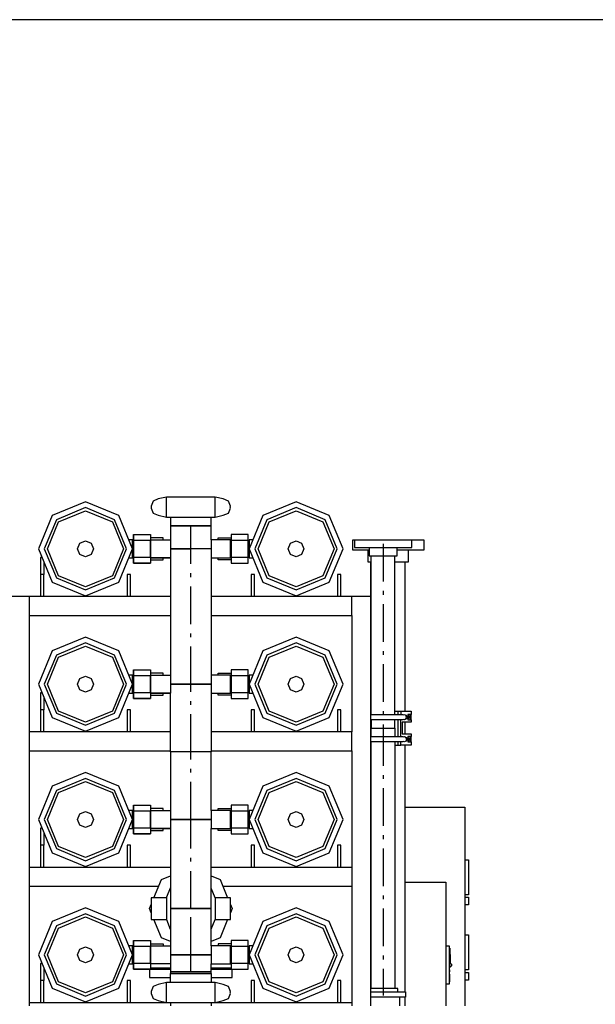
# Model space of a CAD drawing. Extents: x -40115 to 32030, y 24027 to 35787.
# Drawn here: x -27908 to -26377, y 33168 to 35787 of the extents above; entities that cross this region are included whole.
import ezdxf

# ---------------------------------------------------------------- set-up
doc = ezdxf.new("R2010")
doc.units = 0
doc.header["$LTSCALE"] = 100
doc.header["$MEASUREMENT"] = 0
doc.linetypes.add('CHAINED', pattern=[1.6, 1, -0.25, 0.1, -0.25])
for name, color, linetype in [('__74IXM8__CSP', 4, 'Continuous'), ('__74IXM8__PVC', 6, 'Continuous'), ('__74IXM8__SS', 3, 'Continuous'), ('__74IXM8H_QY9Q__1', 7, 'Continuous'), ('__H__MR__674IXM8V_____', 137, 'Continuous'), ('__R__674IXM8___W__', 7, 'Continuous'), ('__R__674IXM8_M5X9Q__', 7, 'Continuous'), ('__R__674IXM8D$_G__1', 7, 'Continuous')]:
    doc.layers.add(name, color=color, linetype=linetype)

msp = doc.modelspace()

# ---------------------------------------------------------------- linework, layer by layer
at = {"linetype": 'Continuous'}
msp.add_line((-23482.9, 35786.6), (-40114.9, 35786.6), dxfattribs=at)
at = {"layer": '__74IXM8__CSP'}
for p, q in [((-27562.9, 33261.2), (-27562.9, 33239.2)), ((-27506.9, 33264.2), (-27560.4, 33264.2)), ((-27560.4, 33261.2), (-27506.9, 33261.2)), ((-27345.4, 33264.2), (-27398.9, 33264.2)), ((-27398.9, 33261.2), (-27345.4, 33261.2)), ((-27342.9, 33239.2), (-27342.9, 33261.2)), ((-27562.9, 33239.2), (-27506.9, 33239.2)), ((-27398.9, 33239.2), (-27342.9, 33239.2))]:
    msp.add_line(p, q, dxfattribs=at)
at = {"layer": '__74IXM8__PVC'}
for p, q in [((-27023.2, 34402.2), (-27023.2, 34376.8)), ((-27017.6, 34402.2), (-27023.2, 34402.2)), ((-26865.2, 34402.2), (-27017.6, 34402.2)), ((-27017.6, 34402.2), (-27017.6, 34383.1)), ((-26832.7, 34402.2), (-26865.2, 34402.2)), ((-26865.2, 34383.1), (-26865.2, 34402.2)), ((-26832.7, 34376.8), (-26832.7, 34402.2)), ((-27023.2, 34376.8), (-26978.8, 34376.8)), ((-27017.6, 34383.1), (-26865.2, 34383.1)), ((-26981.9, 34376.8), (-26981.9, 34345)), ((-26978.8, 34383.1), (-26978.8, 34360.9)), ((-26978.8, 34360.9), (-26904.1, 34360.9)), ((-26972.9, 33938.7), (-26972.9, 34360.9)), ((-26910, 33938.7), (-26910, 34360.9)), ((-26904.1, 34360.9), (-26904.1, 34383.1)), ((-26904.1, 34376.8), (-26832.7, 34376.8)), ((-26874, 34345), (-26874, 34376.8)), ((-26981.9, 34345), (-26972.9, 34345)), ((-26910, 34345), (-26874, 34345)), ((-26882.9, 33947.2), (-26882.9, 34345)), ((-26974.4, 33947.2), (-26972.9, 33947.2)), ((-26910, 33947.2), (-26902.2, 33947.2)), ((-26902.2, 33947.2), (-26902.2, 33938.7)), ((-26902.2, 33947.2), (-26894.2, 33947.2)), ((-26894.6, 33947.2), (-26866.9, 33947.2)), ((-26894.2, 33947.2), (-26894.2, 33938.7)), ((-26866.9, 33947.2), (-26866.9, 33938.7)), ((-26974.4, 33938.7), (-26889.3, 33938.7)), ((-26889.3, 33924.7), (-26974.4, 33924.7)), ((-26972.9, 33924.7), (-26972.9, 33902.2)), ((-26910, 33902.2), (-26910, 33924.7)), ((-26902.2, 33924.7), (-26902.2, 33879.7)), ((-26894.2, 33879.7), (-26894.2, 33924.7)), ((-26891, 33917.7), (-26891, 33886.7)), ((-26866.9, 33917.7), (-26891, 33917.7)), ((-26889.3, 33938.7), (-26887.1, 33937.8)), ((-26887.1, 33925.5), (-26889.3, 33924.7)), ((-26887.1, 33937.8), (-26885, 33938.7)), ((-26885, 33924.7), (-26887.1, 33925.5)), ((-26885, 33938.7), (-26880, 33936.6)), ((-26880, 33926.7), (-26885, 33924.7)), ((-26883.9, 33917.7), (-26883.9, 33886.7)), ((-26882.9, 33937.4), (-26882.5, 33937.6)), ((-26882.5, 33925.7), (-26882.9, 33925.9)), ((-26882.9, 33886.7), (-26882.9, 33917.7)), ((-26878.9, 33931.7), (-26881, 33936.6)), ((-26881, 33926.7), (-26878.9, 33931.7)), ((-26880, 33936.6), (-26877.9, 33931.7)), ((-26877.9, 33931.7), (-26880, 33926.7)), ((-26876.1, 33938.7), (-26876.1, 33924.7)), ((-26866.9, 33938.7), (-26876.1, 33938.7)), ((-26876.1, 33937.1), (-26875, 33936.6)), ((-26875, 33926.7), (-26876.1, 33926.3)), ((-26876.1, 33924.7), (-26866.9, 33924.7)), ((-26875, 33936.6), (-26872.9, 33931.7)), ((-26872.9, 33931.7), (-26875, 33926.7)), ((-26870.4, 33938.7), (-26870.4, 33924.7)), ((-26866.9, 33924.7), (-26866.9, 33938.7)), ((-26866.9, 33924.7), (-26866.9, 33917.7)), ((-26972.9, 33902.2), (-26910, 33902.2)), ((-26972.9, 33879.7), (-26972.9, 33902.2)), ((-26972.9, 33902.2), (-26910, 33902.2)), ((-26910, 33902.2), (-26910, 33879.7)), ((-26974.4, 33879.7), (-26889.3, 33879.7)), ((-26889.3, 33865.7), (-26974.4, 33865.7)), ((-26972.9, 33210.1), (-26972.9, 33865.7)), ((-26910, 33865.7), (-26910, 33210.1)), ((-26902.2, 33865.7), (-26902.2, 33857.2)), ((-26894.2, 33857.2), (-26894.2, 33865.7)), ((-26891, 33886.7), (-26866.9, 33886.7)), ((-26889.3, 33879.7), (-26887.1, 33878.8)), ((-26887.1, 33866.5), (-26889.3, 33865.7)), ((-26887.1, 33878.8), (-26885, 33879.7)), ((-26885, 33865.7), (-26887.1, 33866.5)), ((-26885, 33879.7), (-26880, 33877.6)), ((-26880, 33867.7), (-26885, 33865.7)), ((-26882.9, 33878.4), (-26882.5, 33878.6)), ((-26882.5, 33866.7), (-26882.9, 33866.9)), ((-26881, 33877.6), (-26878.9, 33872.7)), ((-26878.9, 33872.7), (-26881, 33867.7)), ((-26880, 33877.6), (-26877.9, 33872.7)), ((-26877.9, 33872.7), (-26880, 33867.7)), ((-26876.1, 33879.7), (-26876.1, 33865.7)), ((-26866.9, 33879.7), (-26876.1, 33879.7)), ((-26876.1, 33878.1), (-26875, 33877.6)), ((-26875, 33867.7), (-26876.1, 33867.3)), ((-26876.1, 33865.7), (-26866.9, 33865.7)), ((-26875, 33877.6), (-26872.9, 33872.7)), ((-26872.9, 33872.7), (-26875, 33867.7)), ((-26870.4, 33879.7), (-26870.4, 33865.7)), ((-26866.9, 33886.7), (-26866.9, 33879.7)), ((-26866.9, 33865.7), (-26866.9, 33879.7)), ((-26866.9, 33865.7), (-26866.9, 33857.2)), ((-26974.4, 33857.2), (-26972.9, 33857.2)), ((-26910, 33857.2), (-26894.2, 33857.2)), ((-26866.9, 33857.2), (-26894.6, 33857.2)), ((-26882.9, 33200.6), (-26882.9, 33857.2)), ((-26901.9, 33210.1), (-26974.4, 33210.1)), ((-26901.9, 33200.6), (-26901.9, 33210.1)), ((-26974.4, 33200.6), (-26882.2, 33200.6)), ((-26882.2, 33186.3), (-26974.4, 33186.3)), ((-26898, 33186.3), (-26898, 33163.2)), ((-26882.9, 33163.2), (-26882.9, 33186.3)), ((-26882.2, 33200.6), (-26882.2, 33186.3))]:
    msp.add_line(p, q, dxfattribs=at)
at = {"layer": '__74IXM8__PVC', "linetype": 'CHAINED'}
for p, q in [((-26941.4, 34392.2), (-26941.4, 33902.2)), ((-26941.4, 33902.2), (-26941.4, 33191.1))]:
    msp.add_line(p, q, dxfattribs=at)
at = {"layer": '__74IXM8__SS'}
for p, q in [((-27552.9, 34506.1), (-27558.5, 34492.7)), ((-27558.5, 34492.7), (-27557.9, 34491.4)), ((-27557.9, 34491.4), (-27558.5, 34490.2)), ((-27539.4, 34511.7), (-27552.9, 34506.1)), ((-27517.5, 34516.7), (-27539.4, 34511.7)), ((-27517.9, 34463.8), (-27517.9, 34516.5)), ((-27388.5, 34516.7), (-27517.5, 34516.7)), ((-27388, 34516.5), (-27388.5, 34516.7)), ((-27366.4, 34511.7), (-27388, 34516.5)), ((-27388, 34463.8), (-27388, 34516.5)), ((-27353, 34506.1), (-27366.4, 34511.7)), ((-27347.5, 34492.7), (-27353, 34506.1)), ((-27348, 34491.4), (-27347.5, 34492.7)), ((-27347.5, 34490.2), (-27348, 34491.4)), ((-27558.5, 34490.2), (-27557.9, 34488.9)), ((-27557.9, 34488.9), (-27558.5, 34487.7)), ((-27558.5, 34487.7), (-27552.9, 34474.2)), ((-27552.9, 34474.2), (-27539.4, 34468.7)), ((-27539.4, 34468.7), (-27517.9, 34463.8)), ((-27388, 34463.8), (-27366.4, 34468.7)), ((-27366.4, 34468.7), (-27353, 34474.2)), ((-27353, 34474.2), (-27347.5, 34487.7)), ((-27348, 34488.9), (-27347.5, 34490.2)), ((-27347.5, 34487.7), (-27348, 34488.9)), ((-27517.9, 34463.8), (-27517.5, 34463.7)), ((-27517.5, 34463.7), (-27388.5, 34463.7)), ((-27506.9, 34449.2), (-27507, 34403.2)), ((-27506.9, 34463.7), (-27506.9, 34440.2)), ((-27506.9, 34440.2), (-27398.9, 34440.2)), ((-27506.9, 34440.2), (-27506.9, 34403.2)), ((-27398.9, 34440.2), (-27506.9, 34440.2)), ((-27398.9, 34440.2), (-27398.9, 34463.7)), ((-27398.9, 34403.2), (-27398.9, 34440.2)), ((-27388.5, 34463.7), (-27388, 34463.8)), ((-27605.5, 34417.7), (-27605.5, 34401.7)), ((-27605.4, 34417.7), (-27560.4, 34417.7)), ((-27605.4, 34401.2), (-27605.4, 34417.7)), ((-27560.4, 34417.7), (-27560.4, 34401.2)), ((-27345.5, 34417.7), (-27345.5, 34401.7)), ((-27300.5, 34417.7), (-27345.5, 34417.7)), ((-27345.4, 34417.7), (-27345.4, 34401.2)), ((-27300.4, 34417.7), (-27345.4, 34417.7)), ((-27300.4, 34401.2), (-27300.4, 34417.7)), ((-27605.4, 34401.2), (-27605.4, 34357.2)), ((-27560.4, 34401.2), (-27605.4, 34401.2)), ((-27582.6, 34401.2), (-27583.3, 34401.2)), ((-27526, 34408.2), (-27560.4, 34408.2)), ((-27560.4, 34401.7), (-27558.9, 34401.7)), ((-27560.4, 34357.2), (-27560.4, 34401.2)), ((-27558.9, 34403.2), (-27506.9, 34403.2)), ((-27558.9, 34355.2), (-27558.9, 34403.2)), ((-27526, 34403.2), (-27526, 34408.2)), ((-27506.9, 34403.2), (-27506.9, 34355.2)), ((-27347, 34403.2), (-27399, 34403.2)), ((-27398.9, 34403.2), (-27398.9, 34355.2)), ((-27346.9, 34403.2), (-27398.9, 34403.2)), ((-27380, 34408.2), (-27345.5, 34408.2)), ((-27380, 34403.2), (-27380, 34408.2)), ((-27345.5, 34401.7), (-27347, 34401.7)), ((-27346.9, 34355.2), (-27346.9, 34403.2)), ((-27345.4, 34401.7), (-27346.9, 34401.7)), ((-27345.4, 34401.2), (-27345.4, 34357.2)), ((-27300.4, 34401.2), (-27345.4, 34401.2)), ((-27322.6, 34401.2), (-27323.3, 34401.2)), ((-27300.4, 34357.2), (-27300.4, 34401.2)), ((-27398.9, 34379.2), (-27506.9, 34379.2)), ((-27398.9, 34379.2), (-27506.9, 34379.2)), ((-27605.5, 34356.7), (-27605.5, 34340.7)), ((-27605.5, 34340.7), (-27560.5, 34340.7)), ((-27605.4, 34357.2), (-27584.2, 34357.2)), ((-27605.4, 34340.7), (-27605.4, 34357.2)), ((-27560.4, 34340.7), (-27605.4, 34340.7)), ((-27584.2, 34357.2), (-27560.4, 34357.2)), ((-27560.4, 34357.2), (-27560.4, 34340.7)), ((-27560.4, 34356.7), (-27559, 34356.7)), ((-27560.4, 34356.7), (-27558.9, 34356.7)), ((-27560.4, 34350.2), (-27526, 34350.2)), ((-27559, 34355.2), (-27507, 34355.2)), ((-27506.9, 34355.2), (-27558.9, 34355.2)), ((-27526, 34350.2), (-27526, 34355.2)), ((-27506.9, 34355.2), (-27506.9, 34043.2)), ((-27398.9, 34355.2), (-27346.9, 34355.2)), ((-27398.9, 34355.2), (-27398.9, 34043.2)), ((-27380, 34350.2), (-27380, 34355.2)), ((-27345.5, 34350.2), (-27380, 34350.2)), ((-27345.4, 34356.7), (-27346.9, 34356.7)), ((-27345.5, 34356.7), (-27345.5, 34340.7)), ((-27345.4, 34357.2), (-27324.2, 34357.2)), ((-27345.4, 34357.2), (-27345.4, 34340.7)), ((-27345.4, 34340.7), (-27300.4, 34340.7)), ((-27324.2, 34357.2), (-27300.4, 34357.2)), ((-27300.4, 34340.7), (-27300.4, 34357.2)), ((-27605.5, 34057.7), (-27605.5, 34041.7)), ((-27605.4, 34057.7), (-27560.4, 34057.7)), ((-27605.4, 34041.2), (-27605.4, 34057.7)), ((-27560.4, 34057.7), (-27560.4, 34041.2)), ((-27526, 34048.2), (-27560.4, 34048.2)), ((-27526, 34043.2), (-27526, 34048.2)), ((-27380, 34048.2), (-27345.5, 34048.2)), ((-27380, 34043.2), (-27380, 34048.2)), ((-27345.5, 34057.7), (-27345.5, 34041.7)), ((-27300.5, 34057.7), (-27345.5, 34057.7)), ((-27345.4, 34057.7), (-27345.4, 34041.2)), ((-27300.4, 34057.7), (-27345.4, 34057.7)), ((-27300.4, 34041.2), (-27300.4, 34057.7)), ((-27605.4, 34041.2), (-27605.4, 33997.2)), ((-27560.4, 34041.2), (-27605.4, 34041.2)), ((-27582.6, 34041.2), (-27583.3, 34041.2)), ((-27560.4, 34041.7), (-27558.9, 34041.7)), ((-27560.4, 33997.2), (-27560.4, 34041.2)), ((-27558.9, 34043.2), (-27506.9, 34043.2)), ((-27558.9, 33995.2), (-27558.9, 34043.2)), ((-27506.9, 34043.2), (-27506.9, 33995.2)), ((-27347, 34043.2), (-27399, 34043.2)), ((-27398.9, 34043.2), (-27398.9, 33995.2)), ((-27346.9, 34043.2), (-27398.9, 34043.2)), ((-27345.5, 34041.7), (-27347, 34041.7)), ((-27346.9, 33995.2), (-27346.9, 34043.2)), ((-27345.4, 34041.7), (-27346.9, 34041.7)), ((-27345.4, 34041.2), (-27345.4, 33997.2)), ((-27300.4, 34041.2), (-27345.4, 34041.2)), ((-27322.6, 34041.2), (-27323.3, 34041.2)), ((-27300.4, 33997.2), (-27300.4, 34041.2)), ((-27605.5, 33996.7), (-27605.5, 33980.7)), ((-27605.4, 33997.2), (-27584.2, 33997.2)), ((-27605.4, 33980.7), (-27605.4, 33997.2)), ((-27584.2, 33997.2), (-27560.4, 33997.2)), ((-27560.4, 33997.2), (-27560.4, 33980.7)), ((-27560.4, 33996.7), (-27559, 33996.7)), ((-27560.4, 33996.7), (-27558.9, 33996.7)), ((-27559, 33995.2), (-27507, 33995.2)), ((-27506.9, 33995.2), (-27558.9, 33995.2)), ((-27526, 33990.2), (-27526, 33995.2)), ((-27398.9, 34019.2), (-27506.9, 34019.2)), ((-27506.9, 34019.2), (-27398.9, 34019.2)), ((-27506.9, 33839.2), (-27506.9, 33995.2)), ((-27398.9, 33995.2), (-27346.9, 33995.2)), ((-27398.9, 33995.2), (-27398.9, 33839.2)), ((-27380, 33990.2), (-27380, 33995.2)), ((-27345.4, 33996.7), (-27346.9, 33996.7)), ((-27345.5, 33996.7), (-27345.5, 33980.7)), ((-27345.4, 33997.2), (-27324.2, 33997.2)), ((-27345.4, 33997.2), (-27345.4, 33980.7)), ((-27324.2, 33997.2), (-27300.4, 33997.2)), ((-27300.4, 33980.7), (-27300.4, 33997.2)), ((-27605.5, 33980.7), (-27560.5, 33980.7)), ((-27560.4, 33980.7), (-27605.4, 33980.7)), ((-27560.4, 33990.2), (-27526, 33990.2)), ((-27345.5, 33990.2), (-27380, 33990.2)), ((-27345.4, 33980.7), (-27300.4, 33980.7)), ((-27398.9, 33839.2), (-27506.9, 33839.2)), ((-27506.9, 33839.2), (-27506.9, 33683.2)), ((-27398.9, 33839.2), (-27506.9, 33839.2)), ((-27398.9, 33683.2), (-27398.9, 33839.2)), ((-27605.5, 33697.7), (-27605.5, 33681.7)), ((-27605.4, 33697.7), (-27560.4, 33697.7)), ((-27605.4, 33681.2), (-27605.4, 33697.7)), ((-27605.4, 33681.2), (-27605.4, 33637.2)), ((-27560.4, 33681.2), (-27605.4, 33681.2)), ((-27582.6, 33681.2), (-27583.3, 33681.2)), ((-27560.4, 33697.7), (-27560.4, 33681.2)), ((-27526, 33688.2), (-27560.4, 33688.2)), ((-27560.4, 33681.7), (-27558.9, 33681.7)), ((-27560.4, 33637.2), (-27560.4, 33681.2)), ((-27558.9, 33683.2), (-27506.9, 33683.2)), ((-27558.9, 33635.2), (-27558.9, 33683.2)), ((-27526, 33683.2), (-27526, 33688.2)), ((-27506.9, 33683.2), (-27506.9, 33635.2)), ((-27347, 33683.2), (-27399, 33683.2)), ((-27398.9, 33683.2), (-27398.9, 33635.2)), ((-27346.9, 33683.2), (-27398.9, 33683.2)), ((-27380, 33688.2), (-27345.5, 33688.2)), ((-27380, 33683.2), (-27380, 33688.2)), ((-27345.5, 33681.7), (-27347, 33681.7)), ((-27346.9, 33635.2), (-27346.9, 33683.2)), ((-27345.4, 33681.7), (-27346.9, 33681.7)), ((-27345.5, 33697.7), (-27345.5, 33681.7)), ((-27300.5, 33697.7), (-27345.5, 33697.7)), ((-27345.4, 33697.7), (-27345.4, 33681.2)), ((-27300.4, 33697.7), (-27345.4, 33697.7)), ((-27345.4, 33681.2), (-27345.4, 33637.2)), ((-27300.4, 33681.2), (-27345.4, 33681.2)), ((-27322.6, 33681.2), (-27323.3, 33681.2)), ((-27300.4, 33681.2), (-27300.4, 33697.7)), ((-27300.4, 33637.2), (-27300.4, 33681.2)), ((-27398.9, 33659.2), (-27506.9, 33659.2)), ((-27506.9, 33659.2), (-27398.9, 33659.2)), ((-27605.5, 33636.7), (-27605.5, 33620.7)), ((-27605.4, 33637.2), (-27584.2, 33637.2)), ((-27605.4, 33620.7), (-27605.4, 33637.2)), ((-27584.2, 33637.2), (-27560.4, 33637.2)), ((-27560.4, 33637.2), (-27560.4, 33620.7)), ((-27560.4, 33636.7), (-27559, 33636.7)), ((-27560.4, 33636.7), (-27558.9, 33636.7)), ((-27560.4, 33630.2), (-27526, 33630.2)), ((-27559, 33635.2), (-27507, 33635.2)), ((-27506.9, 33635.2), (-27558.9, 33635.2)), ((-27526, 33630.2), (-27526, 33635.2)), ((-27506.9, 33635.2), (-27506.9, 33422.2)), ((-27398.9, 33635.2), (-27346.9, 33635.2)), ((-27398.9, 33422.2), (-27398.9, 33635.2)), ((-27380, 33630.2), (-27380, 33635.2)), ((-27345.5, 33630.2), (-27380, 33630.2)), ((-27345.4, 33636.7), (-27346.9, 33636.7)), ((-27345.5, 33636.7), (-27345.5, 33620.7)), ((-27345.4, 33637.2), (-27324.2, 33637.2)), ((-27345.4, 33637.2), (-27345.4, 33620.7)), ((-27324.2, 33637.2), (-27300.4, 33637.2)), ((-27300.4, 33620.7), (-27300.4, 33637.2)), ((-27605.5, 33620.7), (-27560.5, 33620.7)), ((-27560.4, 33620.7), (-27605.4, 33620.7)), ((-27345.4, 33620.7), (-27300.4, 33620.7)), ((-27550.9, 33451.2), (-27530.7, 33499.9)), ((-27530.7, 33499.9), (-27506.9, 33509.8)), ((-27398.9, 33509.8), (-27375.2, 33499.9)), ((-27375.2, 33499.9), (-27355, 33451.2)), ((-27507.4, 33476.6), (-27517.5, 33452.3)), ((-27388, 33451.2), (-27398.5, 33476.6)), ((-27558.5, 33451.2), (-27558.5, 33393.2)), ((-27517.9, 33451.2), (-27558.5, 33451.2)), ((-27517.5, 33452.3), (-27517.9, 33451.2)), ((-27517.5, 33452.3), (-27517.5, 33392)), ((-27388.5, 33451.2), (-27388.5, 33393.2)), ((-27347.5, 33451.2), (-27388, 33451.2)), ((-27347.5, 33393.2), (-27347.5, 33451.2)), ((-27562.9, 33422.2), (-27558.5, 33433)), ((-27558.5, 33411.3), (-27562.9, 33422.2)), ((-27506.9, 33422.2), (-27398.9, 33422.2)), ((-27506.9, 33422.2), (-27506.9, 33323.2)), ((-27398.9, 33422.2), (-27506.9, 33422.2)), ((-27398.9, 33323.2), (-27398.9, 33422.2)), ((-27347.5, 33433), (-27342.9, 33422.2)), ((-27342.9, 33422.2), (-27347.5, 33411.3)), ((-27558.5, 33393.2), (-27517.9, 33393.2)), ((-27530.7, 33344.4), (-27550.9, 33393.2)), ((-27517.9, 33393.2), (-27507.4, 33367.7)), ((-27398.5, 33367.7), (-27388, 33393.2)), ((-27388, 33393.2), (-27347.5, 33393.2)), ((-27355, 33393.2), (-27375.2, 33344.4)), ((-27506.9, 33334.5), (-27530.7, 33344.4)), ((-27375.2, 33344.4), (-27398.9, 33334.5)), ((-27605.5, 33337.7), (-27605.5, 33321.7)), ((-27605.4, 33337.7), (-27560.4, 33337.7)), ((-27605.4, 33321.2), (-27605.4, 33337.7)), ((-27605.4, 33321.2), (-27605.4, 33277.2)), ((-27560.4, 33321.2), (-27605.4, 33321.2)), ((-27582.6, 33321.2), (-27583.3, 33321.2)), ((-27560.4, 33337.7), (-27560.4, 33321.2)), ((-27560.4, 33328.2), (-27526, 33328.2)), ((-27560.4, 33321.7), (-27558.9, 33321.7)), ((-27560.4, 33277.2), (-27560.4, 33321.2)), ((-27558.9, 33323.2), (-27506.9, 33323.2)), ((-27558.9, 33275.2), (-27558.9, 33323.2)), ((-27526, 33328.2), (-27526, 33323.2)), ((-27506.9, 33323.2), (-27506.9, 33275.2)), ((-27347, 33323.2), (-27399, 33323.2)), ((-27398.9, 33323.2), (-27398.9, 33275.2)), ((-27346.9, 33323.2), (-27398.9, 33323.2)), ((-27380, 33328.2), (-27380, 33323.2)), ((-27345.5, 33328.2), (-27380, 33328.2)), ((-27345.5, 33321.7), (-27347, 33321.7)), ((-27346.9, 33275.2), (-27346.9, 33323.2)), ((-27345.4, 33321.7), (-27346.9, 33321.7)), ((-27345.5, 33337.7), (-27345.5, 33321.7)), ((-27300.5, 33337.7), (-27345.5, 33337.7)), ((-27345.4, 33337.7), (-27345.4, 33321.2)), ((-27300.4, 33337.7), (-27345.4, 33337.7)), ((-27345.4, 33321.2), (-27345.4, 33277.2)), ((-27300.4, 33321.2), (-27345.4, 33321.2)), ((-27322.6, 33321.2), (-27323.3, 33321.2)), ((-27300.4, 33321.2), (-27300.4, 33337.7)), ((-27300.4, 33277.2), (-27300.4, 33321.2)), ((-27398.9, 33299.2), (-27506.9, 33299.2)), ((-27506.9, 33299.2), (-27398.9, 33299.2)), ((-27605.5, 33276.7), (-27605.5, 33260.7)), ((-27605.5, 33260.7), (-27562.9, 33260.7)), ((-27605.4, 33277.2), (-27584.2, 33277.2)), ((-27605.4, 33260.7), (-27605.4, 33277.2)), ((-27560.4, 33260.7), (-27605.4, 33260.7)), ((-27584.2, 33277.2), (-27560.4, 33277.2)), ((-27560.4, 33277.2), (-27560.4, 33260.7)), ((-27560.4, 33276.7), (-27558.9, 33276.7)), ((-27506.9, 33275.2), (-27558.9, 33275.2)), ((-27506.9, 33275.2), (-27506.9, 33254.2)), ((-27398.9, 33275.2), (-27346.9, 33275.2)), ((-27398.9, 33254.2), (-27398.9, 33275.2)), ((-27345.4, 33276.7), (-27346.9, 33276.7)), ((-27345.5, 33264.2), (-27345.5, 33260.7)), ((-27345.4, 33277.2), (-27324.2, 33277.2)), ((-27345.4, 33277.2), (-27345.4, 33260.7)), ((-27345.4, 33260.7), (-27300.4, 33260.7)), ((-27324.2, 33277.2), (-27300.4, 33277.2)), ((-27300.4, 33260.7), (-27300.4, 33277.2)), ((-27506.9, 33254.2), (-27398.9, 33254.2)), ((-27398.9, 33254.2), (-27506.9, 33254.2)), ((-27506.9, 33254.2), (-27506.9, 33249.2)), ((-27506.9, 33249.2), (-27398.9, 33249.2)), ((-27506.9, 33249.2), (-27398.9, 33249.2)), ((-27506.9, 33225.7), (-27506.9, 33249.2)), ((-27398.9, 33249.2), (-27398.9, 33254.2)), ((-27398.9, 33249.2), (-27398.9, 33225.7)), ((-27552.9, 33215.1), (-27558.5, 33201.7)), ((-27539.4, 33220.7), (-27552.9, 33215.1)), ((-27517.5, 33225.7), (-27539.4, 33220.7)), ((-27517.9, 33172.8), (-27517.9, 33225.5)), ((-27388.5, 33225.7), (-27517.5, 33225.7)), ((-27388, 33225.5), (-27388.5, 33225.7)), ((-27366.4, 33220.7), (-27388, 33225.5)), ((-27388, 33172.8), (-27388, 33225.5)), ((-27353, 33215.1), (-27366.4, 33220.7)), ((-27347.5, 33201.7), (-27353, 33215.1)), ((-27558.5, 33201.7), (-27557.9, 33200.4)), ((-27557.9, 33200.4), (-27558.5, 33199.2)), ((-27558.5, 33199.2), (-27557.9, 33197.9)), ((-27557.9, 33197.9), (-27558.5, 33196.7)), ((-27558.5, 33196.7), (-27552.9, 33183.2)), ((-27552.9, 33183.2), (-27539.4, 33177.7)), ((-27366.4, 33177.7), (-27353, 33183.2)), ((-27353, 33183.2), (-27347.5, 33196.7)), ((-27348, 33200.4), (-27347.5, 33201.7)), ((-27347.5, 33199.2), (-27348, 33200.4)), ((-27348, 33197.9), (-27347.5, 33199.2)), ((-27347.5, 33196.7), (-27348, 33197.9)), ((-27539.4, 33177.7), (-27517.9, 33172.8)), ((-27517.9, 33172.8), (-27517.5, 33172.7)), ((-27517.5, 33172.7), (-27388.5, 33172.7)), ((-27506.9, 33172.7), (-27506.9, 33163.2)), ((-27398.9, 33172.7), (-27398.9, 33163.2)), ((-27388.5, 33172.7), (-27388, 33172.8)), ((-27388, 33172.8), (-27366.4, 33177.7))]:
    msp.add_line(p, q, dxfattribs=at)
at = {"layer": '__74IXM8__SS', "linetype": 'CHAINED'}
for p, q in [((-27452.9, 34379.2), (-27452.9, 34440.2)), ((-27506.9, 34379.2), (-27452.9, 34379.2)), ((-27398.9, 34379.2), (-27452.9, 34379.2)), ((-27452.9, 34019.2), (-27452.9, 34379.2)), ((-27506.9, 34019.2), (-27452.9, 34019.2)), ((-27398.9, 34019.2), (-27452.9, 34019.2)), ((-27452.9, 33839.2), (-27452.9, 34019.2)), ((-27452.9, 33659.2), (-27452.9, 33839.2)), ((-27506.9, 33659.2), (-27452.9, 33659.2)), ((-27398.9, 33659.2), (-27452.9, 33659.2)), ((-27452.9, 33422.2), (-27452.9, 33659.2)), ((-27452.9, 33299.2), (-27452.9, 33422.2)), ((-27506.9, 33299.2), (-27452.9, 33299.2)), ((-27398.9, 33299.2), (-27452.9, 33299.2)), ((-27452.9, 33254.2), (-27452.9, 33299.2))]:
    msp.add_line(p, q, dxfattribs=at)
at = {"layer": '__74IXM8H_QY9Q__1'}
for p, q in [((-26974.4, 33492.2), (-26972.9, 33492.2)), ((-26882.9, 33492.2), (-26774.4, 33492.2)), ((-26774.4, 33492.2), (-26774.4, 33163.2)), ((-26764.5, 33322.2), (-26774.5, 33322.2)), ((-26764.5, 33322.2), (-26774.5, 33322.2)), ((-26764.5, 33322.2), (-26774.5, 33322.2)), ((-26764.5, 33322.2), (-26774.5, 33322.2)), ((-26764.5, 33222.2), (-26764.5, 33322.2)), ((-26764.5, 33317.2), (-26764, 33317.2)), ((-26764.5, 33314.1), (-26764, 33314.1)), ((-26764.5, 33313.4), (-26764, 33313.4)), ((-26764, 33317.2), (-26764, 33314.1)), ((-26764, 33314.1), (-26764, 33304.7)), ((-26764.5, 33304.7), (-26764, 33304.7)), ((-26764.5, 33303.3), (-26764, 33303.3)), ((-26764, 33296.2), (-26764.5, 33296.2)), ((-26764.5, 33290.3), (-26764, 33290.3)), ((-26764.5, 33288.5), (-26764, 33288.5)), ((-26764, 33304.7), (-26764, 33296.2)), ((-26764, 33302), (-26762.9, 33299.6)), ((-26763, 33299.5), (-26764, 33299.7)), ((-26764, 33299.4), (-26763.4, 33299.3)), ((-26764, 33290.3), (-26764, 33284.6)), ((-26763.4, 33299.3), (-26763, 33298.6)), ((-26762.5, 33298.6), (-26763, 33299.5)), ((-26763, 33297.7), (-26762.5, 33298.6)), ((-26763, 33298.6), (-26763, 33276.8)), ((-26764, 33284.6), (-26764.5, 33284.6)), ((-26764.5, 33277.1), (-26762.5, 33276.8)), ((-26764, 33273.2), (-26764.5, 33273.2)), ((-26764.5, 33271.2), (-26764, 33271.2)), ((-26764.5, 33267.2), (-26762.5, 33267.6)), ((-26764.5, 33267.2), (-26762.5, 33267.6)), ((-26764.5, 33267.2), (-26762.5, 33267.6)), ((-26762.5, 33267.6), (-26764.5, 33267.2)), ((-26764, 33271.2), (-26764, 33273.2)), ((-26762.5, 33276.8), (-26760.9, 33275.7)), ((-26760.9, 33268.6), (-26762.5, 33267.6)), ((-26760.9, 33275.7), (-26759.8, 33274.1)), ((-26760.9, 33268.6), (-26759.8, 33270.3)), ((-26760.9, 33268.6), (-26759.8, 33270.3)), ((-26760.9, 33268.6), (-26759.8, 33270.3)), ((-26759.8, 33270.3), (-26760.9, 33268.6)), ((-26759.8, 33274.1), (-26759.5, 33272.2)), ((-26759.8, 33270.3), (-26759.5, 33272.2)), ((-26759.8, 33270.3), (-26759.5, 33272.2)), ((-26759.8, 33270.3), (-26759.5, 33272.2)), ((-26759.5, 33272.2), (-26759.8, 33270.3)), ((-26764, 33259.7), (-26764.5, 33259.7)), ((-26764, 33255.9), (-26764.5, 33255.9)), ((-26764.5, 33254), (-26764, 33254)), ((-26764, 33248.1), (-26764.5, 33248.1)), ((-26764, 33241), (-26764.5, 33241)), ((-26764.5, 33239.6), (-26764, 33239.6)), ((-26764, 33255.9), (-26764, 33259.7)), ((-26764, 33254), (-26764, 33255.9)), ((-26764, 33241), (-26764, 33248.1)), ((-26764, 33239.6), (-26764, 33241)), ((-26764, 33231), (-26764, 33239.6)), ((-26774.5, 33222.2), (-26764.5, 33222.2)), ((-26764, 33231), (-26764.5, 33231)), ((-26764.5, 33230.2), (-26764, 33230.2)), ((-26764.5, 33227.2), (-26764, 33227.2)), ((-26764, 33230.2), (-26764, 33231)), ((-26764, 33227.2), (-26764, 33230.2))]:
    msp.add_line(p, q, dxfattribs=at)
at = {"layer": '__H__MR__674IXM8V_____'}
for p, q in [((-26974.4, 34342.2), (-26972.9, 34342.2)), ((-26974.4, 34252.2), (-26974.4, 34342.2)), ((-27882.9, 34252.2), (-27932.9, 34252.2)), ((-27882.9, 34252.2), (-27882.9, 34202.2)), ((-27506.9, 34252.2), (-27882.9, 34252.2)), ((-27024.4, 34252.2), (-27398.9, 34252.2)), ((-26974.4, 34252.2), (-27024.4, 34252.2)), ((-27024.4, 34202.2), (-27024.4, 34252.2)), ((-26974.4, 33163.2), (-26974.4, 34252.2)), ((-27882.9, 34202.2), (-27882.9, 33892.2)), ((-27882.9, 34202.2), (-27506.9, 34202.2)), ((-27398.9, 34202.2), (-27024.4, 34202.2)), ((-27024.4, 34202.2), (-27024.4, 33892.2)), ((-26972.9, 34162.2), (-26974.4, 34162.2)), ((-27882.9, 33892.2), (-27882.9, 33842.2)), ((-27506.9, 33892.2), (-27882.9, 33892.2)), ((-27024.4, 33892.2), (-27398.9, 33892.2)), ((-27024.4, 33842.2), (-27024.4, 33892.2)), ((-27882.9, 33842.2), (-27882.9, 33163.2)), ((-27882.9, 33842.2), (-27506.9, 33842.2)), ((-27398.9, 33842.2), (-27024.4, 33842.2)), ((-27024.4, 33842.2), (-27024.4, 33163.2)), ((-27882.9, 33532.2), (-27506.9, 33532.2)), ((-27398.9, 33532.2), (-27024.4, 33532.2)), ((-27882.9, 33482.2), (-27538.1, 33482.2)), ((-27367.8, 33482.2), (-27024.4, 33482.2)), ((-27882.9, 33172.2), (-27506.9, 33172.2)), ((-27398.9, 33172.2), (-27024.4, 33172.2))]:
    msp.add_line(p, q, dxfattribs=at)
at = {"layer": '__R__674IXM8___W__'}
for p, q in [((-27852.5, 34356.2), (-27852.5, 34256.2)), ((-27847.9, 34356.2), (-27852.5, 34356.2)), ((-27843.5, 34344.2), (-27843.5, 34311.2)), ((-27852.5, 34311.2), (-27852.5, 34252.2)), ((-27843.5, 34311.2), (-27852.5, 34311.2)), ((-27852.5, 34311.2), (-27852.5, 34252.2)), ((-27843.5, 34252.2), (-27843.5, 34311.2)), ((-27622.5, 34311.2), (-27622.5, 34252.2)), ((-27613.5, 34311.2), (-27622.5, 34311.2)), ((-27622.5, 34311.2), (-27622.5, 34252.2)), ((-27622.5, 34311.2), (-27622.5, 34252.2)), ((-27613.5, 34252.2), (-27613.5, 34311.2)), ((-27292.5, 34311.2), (-27292.5, 34252.2)), ((-27283.5, 34311.2), (-27292.5, 34311.2)), ((-27292.5, 34311.2), (-27292.5, 34252.2)), ((-27292.5, 34311.2), (-27292.5, 34252.2)), ((-27283.5, 34252.2), (-27283.5, 34311.2)), ((-27062.5, 34311.2), (-27062.5, 34252.2)), ((-27053.5, 34311.2), (-27062.5, 34311.2)), ((-27062.5, 34311.2), (-27062.5, 34252.2)), ((-27062.5, 34311.2), (-27062.5, 34252.2)), ((-27053.5, 34252.2), (-27053.5, 34311.2)), ((-27852.5, 34256.2), (-27852.5, 34252.2)), ((-27852.5, 33996.2), (-27852.5, 33896.2)), ((-27847.9, 33996.2), (-27852.5, 33996.2)), ((-27843.5, 33984.2), (-27843.5, 33951.2)), ((-27852.5, 33951.2), (-27852.5, 33892.2)), ((-27843.5, 33951.2), (-27852.5, 33951.2)), ((-27852.5, 33951.2), (-27852.5, 33892.2)), ((-27843.5, 33892.2), (-27843.5, 33951.2)), ((-27622.5, 33951.2), (-27622.5, 33892.2)), ((-27613.5, 33951.2), (-27622.5, 33951.2)), ((-27622.5, 33951.2), (-27622.5, 33892.2)), ((-27622.5, 33951.2), (-27622.5, 33892.2)), ((-27613.5, 33892.2), (-27613.5, 33951.2)), ((-27292.5, 33951.2), (-27292.5, 33892.2)), ((-27283.5, 33951.2), (-27292.5, 33951.2)), ((-27292.5, 33951.2), (-27292.5, 33892.2)), ((-27292.5, 33951.2), (-27292.5, 33892.2)), ((-27283.5, 33892.2), (-27283.5, 33951.2)), ((-27062.5, 33951.2), (-27062.5, 33892.2)), ((-27053.5, 33951.2), (-27062.5, 33951.2)), ((-27062.5, 33951.2), (-27062.5, 33892.2)), ((-27062.5, 33951.2), (-27062.5, 33892.2)), ((-27053.5, 33892.2), (-27053.5, 33951.2)), ((-27852.5, 33896.2), (-27852.5, 33892.2)), ((-27852.5, 33636.2), (-27852.5, 33536.2)), ((-27847.9, 33636.2), (-27852.5, 33636.2)), ((-27843.5, 33624.2), (-27843.5, 33591.2)), ((-27852.5, 33591.2), (-27852.5, 33532.2)), ((-27843.5, 33591.2), (-27852.5, 33591.2)), ((-27852.5, 33591.2), (-27852.5, 33532.2)), ((-27843.5, 33532.2), (-27843.5, 33591.2)), ((-27622.5, 33591.2), (-27622.5, 33532.2)), ((-27613.5, 33591.2), (-27622.5, 33591.2)), ((-27622.5, 33591.2), (-27622.5, 33532.2)), ((-27622.5, 33591.2), (-27622.5, 33532.2)), ((-27613.5, 33532.2), (-27613.5, 33591.2)), ((-27292.5, 33591.2), (-27292.5, 33532.2)), ((-27283.5, 33591.2), (-27292.5, 33591.2)), ((-27292.5, 33591.2), (-27292.5, 33532.2)), ((-27292.5, 33591.2), (-27292.5, 33532.2)), ((-27283.5, 33532.2), (-27283.5, 33591.2)), ((-27062.5, 33591.2), (-27062.5, 33532.2)), ((-27053.5, 33591.2), (-27062.5, 33591.2)), ((-27062.5, 33591.2), (-27062.5, 33532.2)), ((-27062.5, 33591.2), (-27062.5, 33532.2)), ((-27053.5, 33532.2), (-27053.5, 33591.2)), ((-27852.5, 33536.2), (-27852.5, 33532.2)), ((-27852.5, 33276.2), (-27852.5, 33231.2)), ((-27847.9, 33276.2), (-27852.5, 33276.2)), ((-27843.5, 33264.2), (-27843.5, 33231.2)), ((-27852.5, 33231.2), (-27852.5, 33172.2)), ((-27843.5, 33231.2), (-27852.5, 33231.2)), ((-27843.5, 33172.2), (-27843.5, 33231.2)), ((-27622.5, 33231.2), (-27622.5, 33172.2)), ((-27613.5, 33231.2), (-27622.5, 33231.2)), ((-27613.5, 33172.2), (-27613.5, 33231.2)), ((-27292.5, 33231.2), (-27292.5, 33172.2)), ((-27283.5, 33231.2), (-27292.5, 33231.2)), ((-27283.5, 33172.2), (-27283.5, 33231.2)), ((-27062.5, 33231.2), (-27062.5, 33172.2)), ((-27053.5, 33231.2), (-27062.5, 33231.2)), ((-27053.5, 33172.2), (-27053.5, 33231.2))]:
    msp.add_line(p, q, dxfattribs=at)
at = {"layer": '__R__674IXM8_M5X9Q__'}
for p, q in [((-26974.4, 33692.2), (-26972.9, 33692.2)), ((-26882.9, 33692.2), (-26724.4, 33692.2)), ((-26724.4, 33692.2), (-26724.4, 33163.2)), ((-26724.4, 33552.2), (-26714.4, 33552.2)), ((-26714.4, 33552.2), (-26714.4, 33459.2)), ((-26714.4, 33459.2), (-26724.4, 33459.2)), ((-26724.4, 33452.2), (-26714.4, 33452.2)), ((-26714.4, 33452.2), (-26714.4, 33432.2)), ((-26714.4, 33432.2), (-26724.4, 33432.2)), ((-26724.4, 33352.2), (-26714.4, 33352.2)), ((-26714.4, 33352.2), (-26714.4, 33259.2)), ((-26714.4, 33259.2), (-26724.4, 33259.2)), ((-26724.4, 33252.2), (-26714.4, 33252.2)), ((-26714.4, 33252.2), (-26714.4, 33232.2)), ((-26714.4, 33232.2), (-26724.4, 33232.2))]:
    msp.add_line(p, q, dxfattribs=at)
at = {"layer": '__R__674IXM8D$_G__1'}
for p, q in [((-27732.9, 34504.2), (-27821.3, 34467.5)), ((-27644.6, 34467.5), (-27732.9, 34504.2)), ((-27172.9, 34504.2), (-27261.3, 34467.5)), ((-27084.6, 34467.5), (-27172.9, 34504.2)), ((-27821.3, 34467.5), (-27857.9, 34379.2)), ((-27732.9, 34488.7), (-27810.4, 34456.6)), ((-27804.4, 34450.6), (-27732.9, 34480.2)), ((-27655.5, 34456.6), (-27732.9, 34488.7)), ((-27732.9, 34480.2), (-27661.5, 34450.6)), ((-27607.9, 34379.2), (-27644.6, 34467.5)), ((-27261.3, 34467.5), (-27297.9, 34379.2)), ((-27172.9, 34488.7), (-27250.4, 34456.6)), ((-27244.4, 34450.6), (-27172.9, 34480.2)), ((-27095.5, 34456.6), (-27172.9, 34488.7)), ((-27172.9, 34480.2), (-27101.5, 34450.6)), ((-27047.9, 34379.2), (-27084.6, 34467.5)), ((-27810.4, 34456.6), (-27842.5, 34379.2)), ((-27833.9, 34379.2), (-27804.4, 34450.6)), ((-27661.5, 34450.6), (-27631.9, 34379.2)), ((-27623.5, 34379.2), (-27655.5, 34456.6)), ((-27250.4, 34456.6), (-27282.5, 34379.2)), ((-27273.9, 34379.2), (-27244.4, 34450.6)), ((-27101.5, 34450.6), (-27071.9, 34379.2)), ((-27063.5, 34379.2), (-27095.5, 34456.6)), ((-27753.9, 34379.2), (-27747.8, 34394)), ((-27747.8, 34394), (-27732.9, 34400.2)), ((-27732.9, 34400.2), (-27718.1, 34394)), ((-27718.1, 34394), (-27711.9, 34379.2)), ((-27607.9, 34403.2), (-27617.9, 34403.2)), ((-27607.9, 34355.2), (-27607.9, 34403.2)), ((-27607.9, 34401.7), (-27605.4, 34401.7)), ((-27297.9, 34401.7), (-27300.4, 34401.7)), ((-27297.9, 34403.2), (-27297.9, 34355.2)), ((-27288, 34403.2), (-27297.9, 34403.2)), ((-27193.9, 34379.2), (-27187.8, 34394)), ((-27187.8, 34394), (-27172.9, 34400.2)), ((-27172.9, 34400.2), (-27158.1, 34394)), ((-27158.1, 34394), (-27151.9, 34379.2)), ((-27857.9, 34379.2), (-27821.3, 34290.8)), ((-27842.5, 34379.2), (-27810.4, 34301.7)), ((-27804.4, 34307.7), (-27833.9, 34379.2)), ((-27747.8, 34364.3), (-27753.9, 34379.2)), ((-27732.9, 34358.2), (-27747.8, 34364.3)), ((-27718.1, 34364.3), (-27732.9, 34358.2)), ((-27711.9, 34379.2), (-27718.1, 34364.3)), ((-27631.9, 34379.2), (-27661.5, 34307.7)), ((-27655.5, 34301.7), (-27623.5, 34379.2)), ((-27644.6, 34290.8), (-27607.9, 34379.2)), ((-27297.9, 34379.2), (-27261.3, 34290.8)), ((-27282.5, 34379.2), (-27250.4, 34301.7)), ((-27244.4, 34307.7), (-27273.9, 34379.2)), ((-27187.8, 34364.3), (-27193.9, 34379.2)), ((-27172.9, 34358.2), (-27187.8, 34364.3)), ((-27158.1, 34364.3), (-27172.9, 34358.2)), ((-27151.9, 34379.2), (-27158.1, 34364.3)), ((-27071.9, 34379.2), (-27101.5, 34307.7)), ((-27095.5, 34301.7), (-27063.5, 34379.2)), ((-27084.6, 34290.8), (-27047.9, 34379.2)), ((-27617.9, 34355.2), (-27607.9, 34355.2)), ((-27607.9, 34356.7), (-27605.4, 34356.7)), ((-27297.9, 34356.7), (-27300.4, 34356.7)), ((-27297.9, 34355.2), (-27288, 34355.2)), ((-27821.3, 34290.8), (-27732.9, 34254.2)), ((-27810.4, 34301.7), (-27732.9, 34269.7)), ((-27732.9, 34278.2), (-27804.4, 34307.7)), ((-27661.5, 34307.7), (-27732.9, 34278.2)), ((-27732.9, 34269.7), (-27655.5, 34301.7)), ((-27732.9, 34254.2), (-27644.6, 34290.8)), ((-27261.3, 34290.8), (-27172.9, 34254.2)), ((-27250.4, 34301.7), (-27172.9, 34269.7)), ((-27172.9, 34278.2), (-27244.4, 34307.7)), ((-27101.5, 34307.7), (-27172.9, 34278.2)), ((-27172.9, 34269.7), (-27095.5, 34301.7)), ((-27172.9, 34254.2), (-27084.6, 34290.8)), ((-27732.9, 34144.2), (-27821.3, 34107.5)), ((-27732.9, 34128.7), (-27810.4, 34096.6)), ((-27644.6, 34107.5), (-27732.9, 34144.2)), ((-27655.5, 34096.6), (-27732.9, 34128.7)), ((-27172.9, 34144.2), (-27261.3, 34107.5)), ((-27172.9, 34128.7), (-27250.4, 34096.6)), ((-27084.6, 34107.5), (-27172.9, 34144.2)), ((-27095.5, 34096.6), (-27172.9, 34128.7)), ((-27821.3, 34107.5), (-27857.9, 34019.2)), ((-27804.4, 34090.6), (-27732.9, 34120.2)), ((-27732.9, 34120.2), (-27661.5, 34090.6)), ((-27607.9, 34019.2), (-27644.6, 34107.5)), ((-27261.3, 34107.5), (-27297.9, 34019.2)), ((-27244.4, 34090.6), (-27172.9, 34120.2)), ((-27172.9, 34120.2), (-27101.5, 34090.6)), ((-27047.9, 34019.2), (-27084.6, 34107.5)), ((-27810.4, 34096.6), (-27842.5, 34019.2)), ((-27833.9, 34019.2), (-27804.4, 34090.6)), ((-27661.5, 34090.6), (-27631.9, 34019.2)), ((-27623.5, 34019.2), (-27655.5, 34096.6)), ((-27250.4, 34096.6), (-27282.5, 34019.2)), ((-27273.9, 34019.2), (-27244.4, 34090.6)), ((-27101.5, 34090.6), (-27071.9, 34019.2)), ((-27063.5, 34019.2), (-27095.5, 34096.6)), ((-27753.9, 34019.2), (-27747.8, 34034)), ((-27747.8, 34034), (-27732.9, 34040.2)), ((-27732.9, 34040.2), (-27718.1, 34034)), ((-27718.1, 34034), (-27711.9, 34019.2)), ((-27607.9, 34043.2), (-27617.9, 34043.2)), ((-27607.9, 33995.2), (-27607.9, 34043.2)), ((-27607.9, 34041.7), (-27605.4, 34041.7)), ((-27297.9, 34041.7), (-27300.4, 34041.7)), ((-27297.9, 34043.2), (-27297.9, 33995.2)), ((-27288, 34043.2), (-27297.9, 34043.2)), ((-27193.9, 34019.2), (-27187.8, 34034)), ((-27187.8, 34034), (-27172.9, 34040.2)), ((-27172.9, 34040.2), (-27158.1, 34034)), ((-27158.1, 34034), (-27151.9, 34019.2)), ((-27857.9, 34019.2), (-27821.3, 33930.8)), ((-27842.5, 34019.2), (-27810.4, 33941.7)), ((-27804.4, 33947.7), (-27833.9, 34019.2)), ((-27747.8, 34004.3), (-27753.9, 34019.2)), ((-27732.9, 33998.2), (-27747.8, 34004.3)), ((-27718.1, 34004.3), (-27732.9, 33998.2)), ((-27711.9, 34019.2), (-27718.1, 34004.3)), ((-27631.9, 34019.2), (-27661.5, 33947.7)), ((-27655.5, 33941.7), (-27623.5, 34019.2)), ((-27644.6, 33930.8), (-27607.9, 34019.2)), ((-27617.9, 33995.2), (-27607.9, 33995.2)), ((-27607.9, 33996.7), (-27605.4, 33996.7)), ((-27297.9, 33996.7), (-27300.4, 33996.7)), ((-27297.9, 34019.2), (-27261.3, 33930.8)), ((-27297.9, 33995.2), (-27288, 33995.2)), ((-27282.5, 34019.2), (-27250.4, 33941.7)), ((-27244.4, 33947.7), (-27273.9, 34019.2)), ((-27187.8, 34004.3), (-27193.9, 34019.2)), ((-27172.9, 33998.2), (-27187.8, 34004.3)), ((-27158.1, 34004.3), (-27172.9, 33998.2)), ((-27151.9, 34019.2), (-27158.1, 34004.3)), ((-27071.9, 34019.2), (-27101.5, 33947.7)), ((-27095.5, 33941.7), (-27063.5, 34019.2)), ((-27084.6, 33930.8), (-27047.9, 34019.2)), ((-27810.4, 33941.7), (-27732.9, 33909.7)), ((-27732.9, 33918.2), (-27804.4, 33947.7)), ((-27661.5, 33947.7), (-27732.9, 33918.2)), ((-27732.9, 33909.7), (-27655.5, 33941.7)), ((-27250.4, 33941.7), (-27172.9, 33909.7)), ((-27172.9, 33918.2), (-27244.4, 33947.7)), ((-27101.5, 33947.7), (-27172.9, 33918.2)), ((-27172.9, 33909.7), (-27095.5, 33941.7)), ((-27821.3, 33930.8), (-27732.9, 33894.2)), ((-27732.9, 33894.2), (-27644.6, 33930.8)), ((-27261.3, 33930.8), (-27172.9, 33894.2)), ((-27172.9, 33894.2), (-27084.6, 33930.8)), ((-27732.9, 33784.2), (-27821.3, 33747.5)), ((-27644.6, 33747.5), (-27732.9, 33784.2)), ((-27172.9, 33784.2), (-27261.3, 33747.5)), ((-27084.6, 33747.5), (-27172.9, 33784.2)), ((-27732.9, 33768.7), (-27810.4, 33736.6)), ((-27804.4, 33730.6), (-27732.9, 33760.2)), ((-27655.5, 33736.6), (-27732.9, 33768.7)), ((-27732.9, 33760.2), (-27661.5, 33730.6)), ((-27172.9, 33768.7), (-27250.4, 33736.6)), ((-27244.4, 33730.6), (-27172.9, 33760.2)), ((-27095.5, 33736.6), (-27172.9, 33768.7)), ((-27172.9, 33760.2), (-27101.5, 33730.6)), ((-27821.3, 33747.5), (-27857.9, 33659.2)), ((-27810.4, 33736.6), (-27842.5, 33659.2)), ((-27623.5, 33659.2), (-27655.5, 33736.6)), ((-27607.9, 33659.2), (-27644.6, 33747.5)), ((-27261.3, 33747.5), (-27297.9, 33659.2)), ((-27250.4, 33736.6), (-27282.5, 33659.2)), ((-27063.5, 33659.2), (-27095.5, 33736.6)), ((-27047.9, 33659.2), (-27084.6, 33747.5)), ((-27833.9, 33659.2), (-27804.4, 33730.6)), ((-27661.5, 33730.6), (-27631.9, 33659.2)), ((-27273.9, 33659.2), (-27244.4, 33730.6)), ((-27101.5, 33730.6), (-27071.9, 33659.2)), ((-27747.8, 33674), (-27732.9, 33680.2)), ((-27732.9, 33680.2), (-27718.1, 33674)), ((-27607.9, 33683.2), (-27617.9, 33683.2)), ((-27607.9, 33635.2), (-27607.9, 33683.2)), ((-27607.9, 33681.7), (-27605.4, 33681.7)), ((-27297.9, 33681.7), (-27300.4, 33681.7)), ((-27297.9, 33683.2), (-27297.9, 33635.2)), ((-27288, 33683.2), (-27297.9, 33683.2)), ((-27187.8, 33674), (-27172.9, 33680.2)), ((-27172.9, 33680.2), (-27158.1, 33674)), ((-27857.9, 33659.2), (-27821.3, 33570.8)), ((-27842.5, 33659.2), (-27810.4, 33581.7)), ((-27804.4, 33587.7), (-27833.9, 33659.2)), ((-27753.9, 33659.2), (-27747.8, 33674)), ((-27747.8, 33644.3), (-27753.9, 33659.2)), ((-27718.1, 33674), (-27711.9, 33659.2)), ((-27711.9, 33659.2), (-27718.1, 33644.3)), ((-27631.9, 33659.2), (-27661.5, 33587.7)), ((-27655.5, 33581.7), (-27623.5, 33659.2)), ((-27644.6, 33570.8), (-27607.9, 33659.2)), ((-27297.9, 33659.2), (-27261.3, 33570.8)), ((-27282.5, 33659.2), (-27250.4, 33581.7)), ((-27244.4, 33587.7), (-27273.9, 33659.2)), ((-27193.9, 33659.2), (-27187.8, 33674)), ((-27187.8, 33644.3), (-27193.9, 33659.2)), ((-27158.1, 33674), (-27151.9, 33659.2)), ((-27151.9, 33659.2), (-27158.1, 33644.3)), ((-27071.9, 33659.2), (-27101.5, 33587.7)), ((-27095.5, 33581.7), (-27063.5, 33659.2)), ((-27084.6, 33570.8), (-27047.9, 33659.2)), ((-27732.9, 33638.2), (-27747.8, 33644.3)), ((-27718.1, 33644.3), (-27732.9, 33638.2)), ((-27617.9, 33635.2), (-27607.9, 33635.2)), ((-27607.9, 33636.7), (-27605.4, 33636.7)), ((-27297.9, 33636.7), (-27300.4, 33636.7)), ((-27297.9, 33635.2), (-27288, 33635.2)), ((-27172.9, 33638.2), (-27187.8, 33644.3)), ((-27158.1, 33644.3), (-27172.9, 33638.2)), ((-27810.4, 33581.7), (-27732.9, 33549.7)), ((-27732.9, 33558.2), (-27804.4, 33587.7)), ((-27661.5, 33587.7), (-27732.9, 33558.2)), ((-27732.9, 33549.7), (-27655.5, 33581.7)), ((-27250.4, 33581.7), (-27172.9, 33549.7)), ((-27172.9, 33558.2), (-27244.4, 33587.7)), ((-27101.5, 33587.7), (-27172.9, 33558.2)), ((-27172.9, 33549.7), (-27095.5, 33581.7)), ((-27821.3, 33570.8), (-27732.9, 33534.2)), ((-27732.9, 33534.2), (-27644.6, 33570.8)), ((-27261.3, 33570.8), (-27172.9, 33534.2)), ((-27172.9, 33534.2), (-27084.6, 33570.8)), ((-27732.9, 33424.2), (-27821.3, 33387.5)), ((-27644.6, 33387.5), (-27732.9, 33424.2)), ((-27172.9, 33424.2), (-27261.3, 33387.5)), ((-27084.6, 33387.5), (-27172.9, 33424.2)), ((-27732.9, 33408.7), (-27810.4, 33376.6)), ((-27804.4, 33370.6), (-27732.9, 33400.2)), ((-27655.5, 33376.6), (-27732.9, 33408.7)), ((-27732.9, 33400.2), (-27661.5, 33370.6)), ((-27172.9, 33408.7), (-27250.4, 33376.6)), ((-27244.4, 33370.6), (-27172.9, 33400.2)), ((-27095.5, 33376.6), (-27172.9, 33408.7)), ((-27172.9, 33400.2), (-27101.5, 33370.6)), ((-27821.3, 33387.5), (-27857.9, 33299.2)), ((-27810.4, 33376.6), (-27842.5, 33299.2)), ((-27833.9, 33299.2), (-27804.4, 33370.6)), ((-27661.5, 33370.6), (-27631.9, 33299.2)), ((-27623.5, 33299.2), (-27655.5, 33376.6)), ((-27607.9, 33299.2), (-27644.6, 33387.5)), ((-27261.3, 33387.5), (-27297.9, 33299.2)), ((-27250.4, 33376.6), (-27282.5, 33299.2)), ((-27273.9, 33299.2), (-27244.4, 33370.6)), ((-27101.5, 33370.6), (-27071.9, 33299.2)), ((-27063.5, 33299.2), (-27095.5, 33376.6)), ((-27047.9, 33299.2), (-27084.6, 33387.5)), ((-27753.9, 33299.2), (-27747.8, 33314)), ((-27747.8, 33314), (-27732.9, 33320.2)), ((-27732.9, 33320.2), (-27718.1, 33314)), ((-27718.1, 33314), (-27711.9, 33299.2)), ((-27607.9, 33323.2), (-27617.9, 33323.2)), ((-27607.9, 33275.2), (-27607.9, 33323.2)), ((-27607.9, 33321.7), (-27605.4, 33321.7)), ((-27297.9, 33321.7), (-27300.4, 33321.7)), ((-27297.9, 33323.2), (-27297.9, 33275.2)), ((-27288, 33323.2), (-27297.9, 33323.2)), ((-27193.9, 33299.2), (-27187.8, 33314)), ((-27187.8, 33314), (-27172.9, 33320.2)), ((-27172.9, 33320.2), (-27158.1, 33314)), ((-27158.1, 33314), (-27151.9, 33299.2)), ((-27857.9, 33299.2), (-27821.3, 33210.8)), ((-27842.5, 33299.2), (-27810.4, 33221.7)), ((-27804.4, 33227.7), (-27833.9, 33299.2)), ((-27747.8, 33284.3), (-27753.9, 33299.2)), ((-27711.9, 33299.2), (-27718.1, 33284.3)), ((-27631.9, 33299.2), (-27661.5, 33227.7)), ((-27655.5, 33221.7), (-27623.5, 33299.2)), ((-27644.6, 33210.8), (-27607.9, 33299.2)), ((-27297.9, 33299.2), (-27261.3, 33210.8)), ((-27282.5, 33299.2), (-27250.4, 33221.7)), ((-27244.4, 33227.7), (-27273.9, 33299.2)), ((-27187.8, 33284.3), (-27193.9, 33299.2)), ((-27151.9, 33299.2), (-27158.1, 33284.3)), ((-27071.9, 33299.2), (-27101.5, 33227.7)), ((-27095.5, 33221.7), (-27063.5, 33299.2)), ((-27084.6, 33210.8), (-27047.9, 33299.2)), ((-27732.9, 33278.2), (-27747.8, 33284.3)), ((-27718.1, 33284.3), (-27732.9, 33278.2)), ((-27617.9, 33275.2), (-27607.9, 33275.2)), ((-27607.9, 33276.7), (-27605.4, 33276.7)), ((-27297.9, 33276.7), (-27300.4, 33276.7)), ((-27297.9, 33275.2), (-27288, 33275.2)), ((-27172.9, 33278.2), (-27187.8, 33284.3)), ((-27158.1, 33284.3), (-27172.9, 33278.2)), ((-27821.3, 33210.8), (-27732.9, 33174.2)), ((-27810.4, 33221.7), (-27732.9, 33189.7)), ((-27732.9, 33198.2), (-27804.4, 33227.7)), ((-27661.5, 33227.7), (-27732.9, 33198.2)), ((-27732.9, 33189.7), (-27655.5, 33221.7)), ((-27732.9, 33174.2), (-27644.6, 33210.8)), ((-27261.3, 33210.8), (-27172.9, 33174.2)), ((-27250.4, 33221.7), (-27172.9, 33189.7)), ((-27172.9, 33198.2), (-27244.4, 33227.7)), ((-27101.5, 33227.7), (-27172.9, 33198.2)), ((-27172.9, 33189.7), (-27095.5, 33221.7)), ((-27172.9, 33174.2), (-27084.6, 33210.8))]:
    msp.add_line(p, q, dxfattribs=at)

doc.saveas('drawing.dxf')
